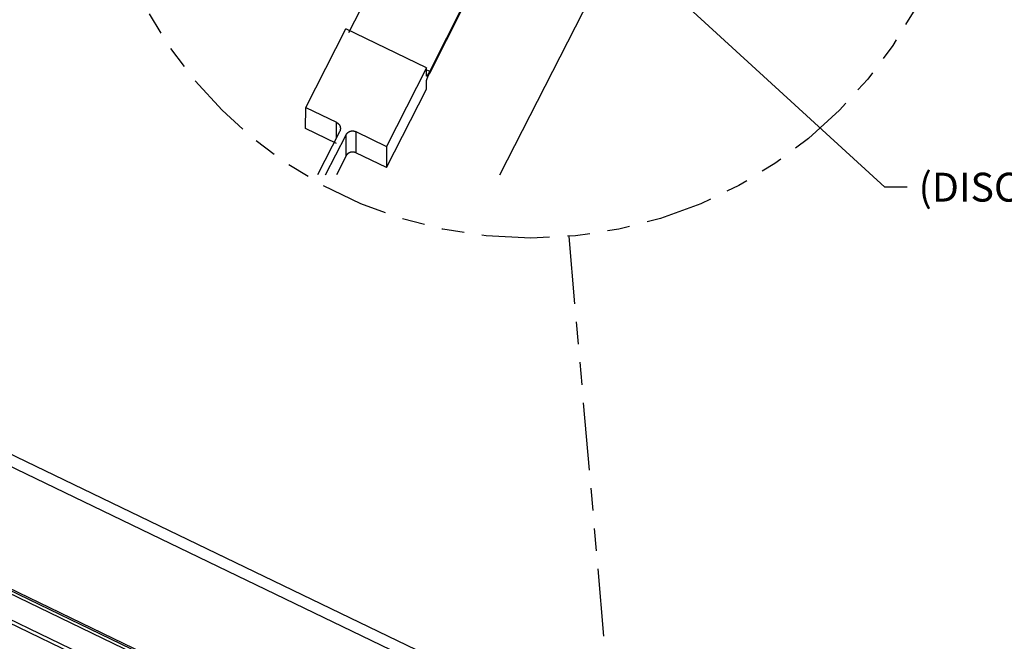
# Model space of a CAD drawing. Extents: x 0.8 to 33.8, y 0.5 to 21.5.
# Drawn here: x 18.8 to 24.2, y 13.4 to 16.8 of the extents above; entities that cross this region are included whole.
import ezdxf

# ---------------------------------------------------------------- set-up
doc = ezdxf.new("R2010")
doc.units = 0
doc.header["$MEASUREMENT"] = 0
doc.linetypes.add('HIDDENNEW0', pattern=[0.1875, 0.0625, -0.0625, 0.0625])
doc.linetypes.add('PHANTOM', pattern=[1.1875, 0.375, -0.0625, 0.125, -0.0625, 0.125, -0.0625, 0.375])
doc.layers.add('DIM', color=2, linetype='CONTINUOUS')
doc.layers.add('OBJ', color=7, linetype='HIDDENNEW0')
doc.styles.get("Standard").update_dxf_attribs({"font": 'monotxt.shx'})

# ---------------------------------------------------------------- blocks, each defined once
blk = doc.blocks.new('*D419')
at = {"layer": 'DIM', "color": 2, "linetype": 'Continuous'}
for p, q in [((21.722366, 17.57717), (23.568246, 15.886916)), ((21.722366, 17.57717), (21.847358, 17.41752)), ((21.722366, 17.57717), (21.89238, 17.466687)), ((21.847358, 17.41752), (21.89238, 17.466687)), ((23.693246, 15.886916), (23.568246, 15.886916))]:
    blk.add_line(p, q, dxfattribs=at)
blk.add_text('(DISC SPRINGS)', height=0.16, dxfattribs=at).set_placement((23.755746, 15.806916))

msp = doc.modelspace()

# ---------------------------------------------------------------- linework, layer by layer
at = {"layer": 'DIM', "color": 2, "linetype": 'PHANTOM'}
msp.add_line((21.8156, 15.6135), (22.1115, 12.224), dxfattribs=at)
msp.add_circle((21.6049, 18.0262), 2.4219, dxfattribs=at)
at = {"layer": 'OBJ', "color": 7, "linetype": 'Continuous'}
for p, q in [((21.4338, 15.9547), (22.9222, 18.8752)), ((20.596, 16.7451), (20.7825, 17.1109)), ((21.2305, 16.8952), (21.0441, 16.5293)), ((21.0441, 16.5199), (21.2305, 16.8858)), ((20.3564, 16.3287), (20.5783, 16.7642)), ((21.0264, 16.5484), (20.5783, 16.7642)), ((21.9943, 12.0543), (12.6111, 16.5737)), ((21.0264, 16.5484), (20.8044, 16.1129)), ((21.0263, 16.5039), (21.0264, 16.5484)), ((21.0264, 16.5378), (21.0441, 16.5293)), ((21.0262, 16.4311), (21.0263, 16.4757)), ((12.6249, 16.4252), (21.8854, 11.9649)), ((21.8505, 11.9595), (12.6367, 16.3973)), ((20.8043, 15.9956), (21.0262, 16.4311)), ((20.3562, 16.2114), (20.3564, 16.3287)), ((20.3564, 16.3287), (20.5266, 16.2467)), ((20.5265, 16.1589), (20.5266, 16.2467)), ((20.5265, 16.1294), (20.3562, 16.2114)), ((20.5447, 16.1946), (20.4224, 15.9547)), ((20.4671, 15.9547), (20.5806, 16.1773)), ((20.5804, 16.06), (20.5806, 16.1773)), ((20.6342, 16.1949), (20.634, 16.0776)), ((20.6342, 16.1949), (20.8044, 16.1129)), ((20.8044, 16.1129), (20.8043, 15.9956)), ((20.5804, 16.06), (20.5267, 15.9547)), ((20.8043, 15.9956), (20.634, 16.0776)), ((23.4625, 12.1218), (17.6143, 14.9385)), ((23.4294, 12.0688), (17.5802, 14.8861)), ((22.5919, 11.7942), (17.3027, 14.3417)), ((17.3027, 14.3324), (22.5919, 11.7849))]:
    msp.add_line(p, q, dxfattribs=at)
for points in [[(21.0441, 16.5293), (21.0432, 16.5277, -0.001409), (21.0424, 16.526, -0.001373), (21.0415, 16.5244, -0.001395), (21.0406, 16.5227, -0.001507), (21.0397, 16.5211, -0.001605), (21.0389, 16.5195, -0.001707), (21.038, 16.5179, -0.001824), (21.0371, 16.5164, -0.001976), (21.0362, 16.5149, -0.00215), (21.0354, 16.5135, -0.002359), (21.0346, 16.5121, -0.002611), (21.0338, 16.5108, -0.002916), (21.033, 16.5096, -0.003302), (21.0322, 16.5085, -0.003777), (21.0315, 16.5074, -0.004389), (21.0308, 16.5065, -0.005135), (21.0302, 16.5056, -0.006238), (21.0296, 16.5049, -0.007768), (21.0291, 16.5043, -0.009688), (21.0286, 16.5037, -0.011781), (21.0281, 16.5033, -0.017215), (21.0277, 16.503, -0.029371), (21.0274, 16.5028, -0.037745), (21.0271, 16.5026, -0.022517), (21.0269, 16.5026, -0.092258), (21.0267, 16.5027, -0.259077), (21.0265, 16.5031, -0.075822), (21.0263, 16.5039, -0.028325)], [(21.0263, 16.4757), (21.0263, 16.4762, -0.020469), (21.0264, 16.4768, -0.014148), (21.0265, 16.4774, -0.010584), (21.0266, 16.4782, -0.008711), (21.0268, 16.4791, -0.007094), (21.0271, 16.48, -0.00592), (21.0274, 16.4811, -0.004979), (21.0277, 16.4822, -0.004323), (21.0281, 16.4834, -0.003757), (21.0286, 16.4848, -0.003338), (21.0291, 16.4862, -0.00297), (21.0296, 16.4877, -0.00269), (21.0302, 16.4892, -0.002445), (21.0308, 16.4909, -0.002254), (21.0315, 16.4926, -0.002078), (21.0322, 16.4943, -0.001932), (21.033, 16.4961, -0.001824), (21.0337, 16.4979, -0.00175), (21.0345, 16.4998, -0.001625), (21.0354, 16.5017, -0.001471), (21.0362, 16.5036, -0.001531), (21.0371, 16.5055, -0.001709), (21.038, 16.5075, -0.001315), (21.0388, 16.5093, -0.000568), (21.0396, 16.5109, -0.001693), (21.0406, 16.513, -0.00281), (21.0421, 16.516, -0.001452), (21.0441, 16.5199, -0.000805)], [(20.5266, 16.2467), (20.5283, 16.2459, -0.012596), (20.53, 16.2449, -0.011988), (20.5317, 16.2438, -0.011838), (20.5333, 16.2427, -0.01237), (20.5349, 16.2414, -0.012642), (20.5364, 16.2401, -0.012833), (20.5379, 16.2387, -0.012973), (20.5393, 16.2371, -0.013219), (20.5406, 16.2355, -0.01337), (20.5419, 16.2338, -0.013554), (20.5431, 16.232, -0.013667), (20.5442, 16.2302, -0.013804), (20.5451, 16.2283, -0.013896), (20.546, 16.2263, -0.014), (20.5468, 16.2243, -0.014022), (20.5474, 16.2223, -0.013983), (20.548, 16.2202, -0.014081), (20.5484, 16.2181, -0.014269), (20.5487, 16.216, -0.01392), (20.5488, 16.2139, -0.013088), (20.5489, 16.2118, -0.01408), (20.5488, 16.2097, -0.016177), (20.5486, 16.2076, -0.012726), (20.5484, 16.2056, -0.005542), (20.5481, 16.2039, -0.016626), (20.5475, 16.2017, -0.027742), (20.5464, 16.1986, -0.014175), (20.5447, 16.1946, -0.007781)], [(20.5806, 16.1773), (20.5815, 16.179, -0.013008), (20.5824, 16.1806, -0.012321), (20.5835, 16.1822, -0.012106), (20.5847, 16.1838, -0.012585), (20.586, 16.1853, -0.01279), (20.5874, 16.1868, -0.012909), (20.5889, 16.1883, -0.012972), (20.5904, 16.1896, -0.013141), (20.5921, 16.191, -0.01321), (20.5938, 16.1922, -0.013315), (20.5957, 16.1933, -0.013348), (20.5976, 16.1944, -0.013409), (20.5995, 16.1953, -0.013427), (20.6016, 16.1962, -0.013465), (20.6036, 16.1969, -0.013426), (20.6057, 16.1976, -0.01334), (20.6079, 16.1981, -0.01339), (20.61, 16.1985, -0.013534), (20.6122, 16.1988, -0.013176), (20.6144, 16.1989, -0.012374), (20.6165, 16.199, -0.013303), (20.6187, 16.1989, -0.015285), (20.6208, 16.1987, -0.012035), (20.6229, 16.1985, -0.005245), (20.6247, 16.1982, -0.015754), (20.6269, 16.1976, -0.0264), (20.6301, 16.1965, -0.013562), (20.6342, 16.1949, -0.007467)], [(20.634, 16.0776), (20.6323, 16.0784, 0.012567), (20.6305, 16.0791, 0.011908), (20.6286, 16.0798, 0.011709), (20.6267, 16.0803, 0.012186), (20.6247, 16.0808, 0.012401), (20.6227, 16.0812, 0.012539), (20.6206, 16.0814, 0.012627), (20.6185, 16.0816, 0.012821), (20.6164, 16.0817, 0.012923), (20.6142, 16.0816, 0.013064), (20.6121, 16.0815, 0.013139), (20.6099, 16.0812, 0.013243), (20.6077, 16.0808, 0.013308), (20.6056, 16.0803, 0.013393), (20.6035, 16.0796, 0.013406), (20.6014, 16.0789, 0.013368), (20.5994, 16.078, 0.013469), (20.5974, 16.0771, 0.013663), (20.5955, 16.076, 0.01335), (20.5937, 16.0749, 0.012577), (20.5919, 16.0737, 0.013563), (20.5903, 16.0723, 0.015633), (20.5887, 16.0709, 0.012345), (20.5872, 16.0695, 0.005389), (20.586, 16.0682, 0.016206), (20.5846, 16.0665, 0.027245), (20.5827, 16.0637, 0.014024), (20.5804, 16.0601, 0.007726)]]:
    msp.add_lwpolyline(points, format="xyb", dxfattribs=at)

# ---------------------------------------------------------------- block references
at = {"layer": 'DIM', "color": 2}
msp.add_blockref('*D419', (0, 0), dxfattribs=at)

doc.saveas('drawing.dxf')
